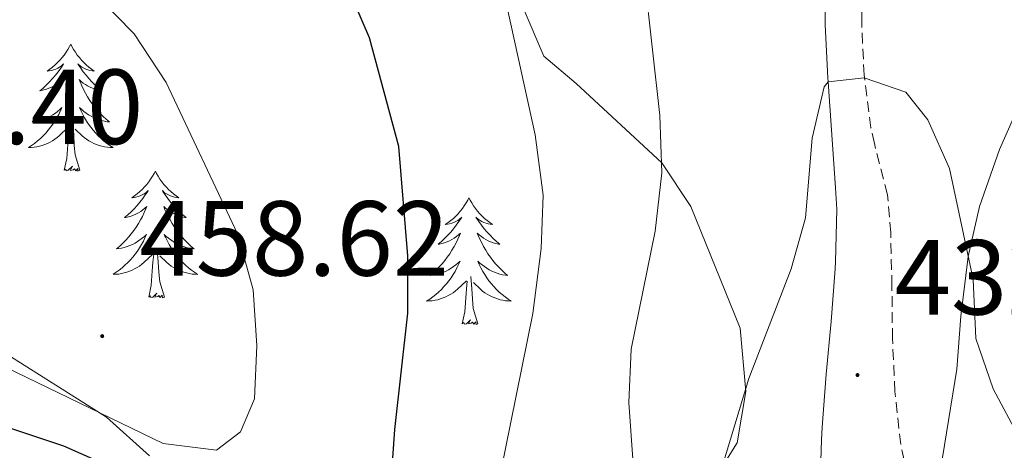
# Model space of a CAD drawing. Units: metres. Extents: x 586484 to 590976, y 4698502 to 4701528.
# Drawn here: x 590356 to 590449, y 4700741 to 4700782 of the extents above; entities that cross this region are included whole.
import ezdxf
from ezdxf.enums import TextEntityAlignment as Align

# ---------------------------------------------------------------- set-up
doc = ezdxf.new("R2010")
doc.units = ezdxf.units.M
doc.header["$MEASUREMENT"] = 0
doc.linetypes.add('TRAZOSX2', pattern=[1.5, 1, -0.5])
for name, color, linetype, lineweight in [('Carátula', 7, 'Continuous', 5), ('Level 21', 19, 'Continuous', 0), ('Level 35', 92, 'Continuous', 0), ('Level 36', 19, 'Continuous', 40), ('Level 4', 36, 'Continuous', 30), ('Level 41', 19, 'Continuous', 0), ('Level 5', 36, 'Continuous', 0), ('Level 7', 1, 'Continuous', 0)]:
    doc.layers.add(name, color=color, linetype=linetype, lineweight=lineweight)
doc.styles.add('Arial', font='ARIAL.TTF', dxfattribs={"height": 0.2})

# ---------------------------------------------------------------- blocks, each defined once
blk = doc.blocks.new('5PATER')
at = {"layer": 'Carátula', "linetype": 'Continuous', "lineweight": 5}
h = blk.add_hatch(color=250, dxfattribs=at)
edge = h.paths.add_edge_path()
edge.add_ellipse((0, 0.01), major_axis=(-1.33, -1.34), ratio=0.999422, start_angle=0, end_angle=360)

msp = doc.modelspace()

# ---------------------------------------------------------------- linework, layer by layer
at = {"layer": 'Level 21', "color": 19, "linetype": 'TRAZOSX2', "lineweight": 0}
msp.add_polyline3d([(590442.3, 4700683.94, 426.23), (590442.83, 4700688.89, 426.74), (590443.36, 4700693.84, 427.27), (590443.86, 4700698.79, 427.83), (590443.97, 4700699.95, 427.96), (590444.39, 4700704.9, 428.56), (590444.675, 4700709.285, 429.09), (590444.686, 4700714.255, 429.7), (590444.116, 4700719.135, 430.22), (590443.157, 4700724.034, 430.5), (590442.068, 4700728.914, 430.76), (590440.928, 4700733.764, 431.01), (590439.819, 4700738.634, 431.27), (590439.209, 4700741.594, 431.43), (590438.66, 4700746.553, 431.75), (590438.431, 4700751.533, 432.2), (590438.381, 4700756.503, 432.73), (590438.262, 4700761.472, 433.29), (590437.972, 4700765.062, 433.72), (590436.733, 4700769.862, 434.38), (590436.403, 4700771.362, 434.56), (590435.754, 4700776.292, 435.03), (590435.535, 4700781.281, 435.55), (590435.595, 4700784.741, 435.93)], dxfattribs=at)
at = {"layer": 'Level 21', "color": 19, "linetype": 'Continuous', "lineweight": 0}
msp.add_polyline3d([(590432.11, 4700783.52, 435.79), (590432.1, 4700781.03, 435.54), (590432.34, 4700776.05, 435.04), (590432.37, 4700775.66, 435), (590432.72, 4700770.69, 434.53), (590433.08, 4700765.72, 434.07), (590433.18, 4700763.71, 433.88), (590433.07, 4700758.76, 433.19), (590433.03, 4700758.11, 433.11), (590432.65, 4700753.14, 432.65), (590432.2, 4700748.18, 432.26), (590431.81, 4700743.21, 431.8), (590431.74, 4700742.01, 431.67), (590431.58, 4700737.05, 431.07)], dxfattribs=at)
at = {"layer": 'Level 35', "color": 92, "linetype": 'Continuous', "lineweight": 0, "ltscale": 0.5}
for points in [[(590403.68, 4700782.62, 448.18), (590405.62, 4700778.08, 447.32), (590408.66, 4700775.51, 447.21), (590416.73, 4700768.06, 444.32), (590419.46, 4700763.94, 443.55), (590424.11, 4700752.52, 441.26), (590424.62, 4700746.58, 439.97), (590423.8, 4700741.73, 439.11), (590421.08, 4700737.4, 439.01)], [(590450.86, 4700710.85, 436.43), (590447.13, 4700713.26, 434.82), (590445.17, 4700717.44, 434.9), (590441.97, 4700727.85, 435.06), (590441.96, 4700732.81, 435.77), (590442.74, 4700737.87, 435.82), (590444.5, 4700748.67, 437.8), (590444.86, 4700753.66, 438), (590445.56, 4700759.27, 439.65), (590446.62, 4700763.95, 441.03), (590448.5, 4700769.31, 441.74), (590450.55, 4700773.92, 443.51)], [(590368.49, 4700740.53, 456.15), (590364.46, 4700744.14, 457.52), (590352.74, 4700751.51, 459.27)]]:
    msp.add_polyline3d(points, dxfattribs=at)
at = {"layer": 'Level 36', "color": 92, "linetype": 'Continuous', "lineweight": 0}
for points in [[(590361.09, 4700779.21, 0.01), (590360.98, 4700778.99, 0.01), (590360.82, 4700778.72, 0.01), (590360.65, 4700778.45, 0.01), (590360.47, 4700778.19, 0.01), (590360.28, 4700777.95, 0.01), (590360.07, 4700777.71, 0.01), (590359.85, 4700777.48, 0.01), (590359.62, 4700777.27, 0.01), (590359.38, 4700777.06, 0.01), (590359.13, 4700776.87, 0.01), (590358.87, 4700776.69, 0.01), (590359.07, 4700776.72, 0.01), (590359.27, 4700776.75, 0.01), (590359.47, 4700776.81, 0.01), (590359.67, 4700776.88, 0.01), (590359.86, 4700776.96, 0.01), (590360.04, 4700777.06, 0.01), (590360.21, 4700777.17, 0.01), (590360.42, 4700777.37, 0.01), (590360.38, 4700777.3, 0.01), (590360.14, 4700776.95, 0.01), (590359.9, 4700776.62, 0.01), (590359.65, 4700776.29, 0.01), (590359.38, 4700775.98, 0.01), (590359.1, 4700775.67, 0.01), (590358.81, 4700775.38, 0.01), (590358.5, 4700775.09, 0.01), (590358.19, 4700774.82, 0.01), (590358.31, 4700774.85, 0.01), (590358.56, 4700774.91, 0.01), (590358.8, 4700774.98, 0.01), (590359.04, 4700775.07, 0.01), (590359.27, 4700775.17, 0.01), (590359.49, 4700775.29, 0.01), (590359.71, 4700775.42, 0.01), (590359.92, 4700775.56, 0.01), (590360.11, 4700775.72, 0.01), (590360.3, 4700775.89, 0.01), (590360.21, 4700775.67, 0.01), (590360.06, 4700775.31, 0.01), (590359.88, 4700774.95, 0.01), (590359.7, 4700774.61, 0.01), (590359.5, 4700774.27, 0.01), (590359.29, 4700773.93, 0.01), (590359.06, 4700773.61, 0.01), (590358.82, 4700773.3, 0.01), (590358.57, 4700773, 0.01), (590358.31, 4700772.71, 0.01), (590358.03, 4700772.43, 0.01), (590357.74, 4700772.15, 0.01), (590357.45, 4700771.9, 0.01), (590357.64, 4700771.92, 0.01), (590357.91, 4700771.97, 0.01), (590358.17, 4700772.03, 0.01), (590358.43, 4700772.11, 0.01), (590358.69, 4700772.21, 0.01), (590358.94, 4700772.31, 0.01), (590359.18, 4700772.44, 0.01), (590359.41, 4700772.57, 0.01), (590359.64, 4700772.72, 0.01), (590359.85, 4700772.89, 0.01), (590360.06, 4700773.06, 0.01), (590360.25, 4700773.25, 0.01), (590360.11, 4700772.93, 0.01)], [(590361.09, 4700779.21, 0.01), (590361.2, 4700778.99, 0.01), (590361.35, 4700778.72, 0.01), (590361.52, 4700778.45, 0.01), (590361.7, 4700778.19, 0.01), (590361.9, 4700777.95, 0.01), (590362.1, 4700777.71, 0.01), (590362.32, 4700777.48, 0.01), (590362.55, 4700777.27, 0.01), (590362.79, 4700777.06, 0.01), (590363.04, 4700776.87, 0.01), (590363.3, 4700776.69, 0.01), (590363.11, 4700776.72, 0.01), (590362.9, 4700776.75, 0.01), (590362.7, 4700776.81, 0.01), (590362.51, 4700776.88, 0.01), (590362.32, 4700776.96, 0.01), (590362.14, 4700777.06, 0.01), (590361.96, 4700777.17, 0.01), (590361.76, 4700777.37, 0.01), (590361.8, 4700777.3, 0.01), (590362.03, 4700776.95, 0.01), (590362.27, 4700776.62, 0.01), (590362.53, 4700776.29, 0.01), (590362.8, 4700775.98, 0.01), (590363.08, 4700775.67, 0.01), (590363.37, 4700775.38, 0.01), (590363.67, 4700775.09, 0.01), (590363.99, 4700774.82, 0.01), (590363.86, 4700774.85, 0.01), (590363.62, 4700774.91, 0.01), (590363.37, 4700774.98, 0.01), (590363.14, 4700775.07, 0.01), (590362.91, 4700775.17, 0.01), (590362.68, 4700775.29, 0.01), (590362.47, 4700775.42, 0.01), (590362.26, 4700775.56, 0.01), (590362.06, 4700775.72, 0.01), (590361.88, 4700775.89, 0.01), (590361.96, 4700775.67, 0.01), (590362.12, 4700775.31, 0.01), (590362.29, 4700774.95, 0.01), (590362.48, 4700774.61, 0.01), (590362.68, 4700774.27, 0.01), (590362.89, 4700773.93, 0.01), (590363.12, 4700773.61, 0.01), (590363.36, 4700773.3, 0.01), (590363.61, 4700773, 0.01), (590363.87, 4700772.71, 0.01), (590364.14, 4700772.43, 0.01), (590364.43, 4700772.15, 0.01), (590364.73, 4700771.9, 0.01), (590364.53, 4700771.92, 0.01), (590364.27, 4700771.97, 0.01), (590364, 4700772.03, 0.01), (590363.74, 4700772.11, 0.01), (590363.49, 4700772.21, 0.01), (590363.24, 4700772.31, 0.01), (590363, 4700772.44, 0.01), (590362.77, 4700772.57, 0.01), (590362.54, 4700772.72, 0.01), (590362.32, 4700772.89, 0.01), (590362.12, 4700773.06, 0.01), (590361.92, 4700773.25, 0.01), (590362.06, 4700772.93, 0.01)], [(590360.106, 4700772.93, 0.01), (590359.956, 4700772.6, 0.01), (590359.786, 4700772.29, 0.01), (590359.596, 4700771.99, 0.01), (590359.406, 4700771.69, 0.01), (590359.196, 4700771.4, 0.01), (590358.966, 4700771.12, 0.01), (590358.736, 4700770.85, 0.01), (590358.486, 4700770.6, 0.01), (590358.236, 4700770.35, 0.01), (590357.966, 4700770.12, 0.01), (590357.686, 4700769.89, 0.01), (590357.396, 4700769.69, 0.01), (590357.106, 4700769.49, 0.01), (590357.366, 4700769.5, 0.01), (590357.636, 4700769.53, 0.01), (590357.896, 4700769.57, 0.01), (590358.156, 4700769.63, 0.01), (590358.406, 4700769.7, 0.01), (590358.656, 4700769.79, 0.01), (590358.906, 4700769.89, 0.01), (590359.136, 4700770.01, 0.01), (590359.366, 4700770.14, 0.01), (590359.596, 4700770.28, 0.01), (590359.806, 4700770.44, 0.01), (590360.006, 4700770.61, 0.01), (590360.856, 4700771.41, 0.01)], [(590362.056, 4700772.93, 0.01), (590362.216, 4700772.6, 0.01), (590362.386, 4700772.29, 0.01), (590362.566, 4700771.99, 0.01), (590362.766, 4700771.69, 0.01), (590362.976, 4700771.4, 0.01), (590363.196, 4700771.12, 0.01), (590363.436, 4700770.85, 0.01), (590363.676, 4700770.6, 0.01), (590363.936, 4700770.35, 0.01), (590364.206, 4700770.12, 0.01), (590364.486, 4700769.89, 0.01), (590364.776, 4700769.689, 0.01), (590365.066, 4700769.489, 0.01), (590364.796, 4700769.5, 0.01), (590364.536, 4700769.53, 0.01), (590364.276, 4700769.57, 0.01), (590364.016, 4700769.63, 0.01), (590363.756, 4700769.7, 0.01), (590363.506, 4700769.79, 0.01), (590363.266, 4700769.89, 0.01), (590363.026, 4700770.01, 0.01), (590362.796, 4700770.14, 0.01), (590362.576, 4700770.28, 0.01), (590362.366, 4700770.44, 0.01), (590362.156, 4700770.61, 0.01), (590361.506, 4700771.23, 0.01)], [(590361.94, 4700767.36, 0.01), (590361.51, 4700768.8, 0.01), (590361.42, 4700769.7, 0.01), (590361.37, 4700770.65, 0.01), (590361.27, 4700771.82, 0.01)], [(590360.47, 4700767.36, 0.01), (590360.71, 4700768.48, 0.01), (590360.83, 4700770.22, 0.01), (590360.88, 4700770.65, 0.01), (590360.94, 4700771.37, 0.01)], [(590361.94, 4700767.36, 0.01), (590361.76, 4700767.29, 0.01), (590361.75, 4700767.53, 0.01), (590361.56, 4700767.31, 0.01), (590361.44, 4700767.51, 0.01), (590361.31, 4700767.4, 0.01), (590361.04, 4700767.35, 0.01), (590361.24, 4700767.74, 0.01), (590360.86, 4700767.36, 0.01), (590360.67, 4700767.31, 0.01), (590360.63, 4700767.47, 0.01), (590360.47, 4700767.36, 0.01)], [(590369.05, 4700767.29, 0.01), (590368.94, 4700767.07, 0.01), (590368.78, 4700766.8, 0.01), (590368.61, 4700766.53, 0.01), (590368.43, 4700766.27, 0.01), (590368.24, 4700766.03, 0.01), (590368.03, 4700765.79, 0.01), (590367.81, 4700765.56, 0.01), (590367.58, 4700765.35, 0.01), (590367.34, 4700765.14, 0.01), (590367.09, 4700764.95, 0.01), (590366.83, 4700764.77, 0.01), (590367.03, 4700764.8, 0.01), (590367.23, 4700764.83, 0.01), (590367.43, 4700764.89, 0.01), (590367.63, 4700764.96, 0.01), (590367.82, 4700765.04, 0.01), (590368, 4700765.14, 0.01), (590368.17, 4700765.25, 0.01), (590368.38, 4700765.45, 0.01), (590368.33, 4700765.38, 0.01), (590368.1, 4700765.04, 0.01), (590367.86, 4700764.7, 0.01), (590367.6, 4700764.37, 0.01), (590367.34, 4700764.06, 0.01), (590367.06, 4700763.75, 0.01), (590366.76, 4700763.46, 0.01), (590366.46, 4700763.18, 0.01), (590366.15, 4700762.91, 0.01), (590366.27, 4700762.93, 0.01), (590366.52, 4700762.99, 0.01), (590366.76, 4700763.06, 0.01), (590367, 4700763.15, 0.01), (590367.23, 4700763.25, 0.01), (590367.45, 4700763.37, 0.01), (590367.67, 4700763.5, 0.01), (590367.87, 4700763.64, 0.01), (590368.07, 4700763.8, 0.01), (590368.26, 4700763.97, 0.01), (590368.17, 4700763.75, 0.01), (590368.01, 4700763.39, 0.01), (590367.84, 4700763.03, 0.01), (590367.66, 4700762.69, 0.01), (590367.46, 4700762.35, 0.01), (590367.25, 4700762.02, 0.01), (590367.02, 4700761.69, 0.01), (590366.78, 4700761.38, 0.01), (590366.53, 4700761.08, 0.01), (590366.26, 4700760.79, 0.01), (590365.99, 4700760.51, 0.01), (590365.7, 4700760.24, 0.01), (590365.41, 4700759.98, 0.01), (590365.6, 4700760, 0.01), (590365.87, 4700760.05, 0.01), (590366.13, 4700760.11, 0.01), (590366.39, 4700760.19, 0.01), (590366.65, 4700760.29, 0.01), (590366.89, 4700760.39, 0.01), (590367.14, 4700760.52, 0.01), (590367.37, 4700760.65, 0.01), (590367.59, 4700760.81, 0.01), (590367.81, 4700760.97, 0.01), (590368.02, 4700761.15, 0.01), (590368.21, 4700761.33, 0.01), (590368.07, 4700761.01, 0.01)], [(590369.05, 4700767.29, 0.01), (590369.16, 4700767.07, 0.01), (590369.31, 4700766.8, 0.01), (590369.48, 4700766.53, 0.01), (590369.66, 4700766.27, 0.01), (590369.86, 4700766.03, 0.01), (590370.06, 4700765.79, 0.01), (590370.28, 4700765.56, 0.01), (590370.51, 4700765.35, 0.01), (590370.75, 4700765.14, 0.01), (590371, 4700764.95, 0.01), (590371.26, 4700764.77, 0.01), (590371.06, 4700764.8, 0.01), (590370.86, 4700764.83, 0.01), (590370.66, 4700764.89, 0.01), (590370.47, 4700764.96, 0.01), (590370.28, 4700765.04, 0.01), (590370.1, 4700765.14, 0.01), (590369.92, 4700765.25, 0.01), (590369.72, 4700765.45, 0.01), (590369.76, 4700765.38, 0.01), (590369.99, 4700765.04, 0.01), (590370.23, 4700764.7, 0.01), (590370.49, 4700764.37, 0.01), (590370.76, 4700764.06, 0.01), (590371.04, 4700763.75, 0.01), (590371.33, 4700763.46, 0.01), (590371.63, 4700763.18, 0.01), (590371.94, 4700762.91, 0.01), (590371.82, 4700762.93, 0.01), (590371.58, 4700762.99, 0.01), (590371.33, 4700763.06, 0.01), (590371.1, 4700763.15, 0.01), (590370.87, 4700763.25, 0.01), (590370.64, 4700763.37, 0.01), (590370.43, 4700763.5, 0.01), (590370.22, 4700763.64, 0.01), (590370.02, 4700763.8, 0.01), (590369.84, 4700763.97, 0.01), (590369.92, 4700763.75, 0.01), (590370.08, 4700763.39, 0.01), (590370.25, 4700763.03, 0.01), (590370.44, 4700762.69, 0.01), (590370.64, 4700762.35, 0.01), (590370.85, 4700762.02, 0.01), (590371.08, 4700761.69, 0.01), (590371.31, 4700761.38, 0.01), (590371.56, 4700761.08, 0.01), (590371.83, 4700760.79, 0.01), (590372.1, 4700760.51, 0.01), (590372.39, 4700760.24, 0.01), (590372.69, 4700759.98, 0.01), (590372.49, 4700760, 0.01), (590372.22, 4700760.05, 0.01), (590371.96, 4700760.11, 0.01), (590371.7, 4700760.19, 0.01), (590371.45, 4700760.29, 0.01), (590371.2, 4700760.39, 0.01), (590370.96, 4700760.52, 0.01), (590370.72, 4700760.65, 0.01), (590370.5, 4700760.81, 0.01), (590370.28, 4700760.97, 0.01), (590370.08, 4700761.15, 0.01), (590369.88, 4700761.33, 0.01), (590370.02, 4700761.01, 0.01)], [(590398.56, 4700764.78, 0.01), (590398.45, 4700764.56, 0.01), (590398.3, 4700764.29, 0.01), (590398.13, 4700764.02, 0.01), (590397.95, 4700763.77, 0.01), (590397.75, 4700763.52, 0.01), (590397.54, 4700763.28, 0.01), (590397.33, 4700763.05, 0.01), (590397.1, 4700762.84, 0.01), (590396.86, 4700762.63, 0.01), (590396.6, 4700762.44, 0.01), (590396.34, 4700762.27, 0.01), (590396.54, 4700762.29, 0.01), (590396.75, 4700762.33, 0.01), (590396.95, 4700762.38, 0.01), (590397.14, 4700762.45, 0.01), (590397.33, 4700762.54, 0.01), (590397.51, 4700762.63, 0.01), (590397.68, 4700762.75, 0.01), (590397.89, 4700762.94, 0.01), (590397.85, 4700762.87, 0.01), (590397.62, 4700762.53, 0.01), (590397.38, 4700762.19, 0.01), (590397.12, 4700761.87, 0.01), (590396.85, 4700761.55, 0.01), (590396.57, 4700761.25, 0.01), (590396.28, 4700760.95, 0.01), (590395.98, 4700760.67, 0.01), (590395.66, 4700760.4, 0.01), (590395.79, 4700760.42, 0.01), (590396.03, 4700760.48, 0.01), (590396.28, 4700760.55, 0.01), (590396.51, 4700760.64, 0.01), (590396.74, 4700760.74, 0.01), (590396.97, 4700760.86, 0.01), (590397.18, 4700760.99, 0.01), (590397.39, 4700761.14, 0.01), (590397.59, 4700761.29, 0.01), (590397.77, 4700761.46, 0.01), (590397.68, 4700761.24, 0.01), (590397.53, 4700760.88, 0.01), (590397.36, 4700760.53, 0.01), (590397.17, 4700760.18, 0.01), (590396.97, 4700759.84, 0.01), (590396.76, 4700759.51, 0.01), (590396.53, 4700759.19, 0.01), (590396.3, 4700758.87, 0.01), (590396.04, 4700758.57, 0.01), (590395.78, 4700758.28, 0.01), (590395.5, 4700758, 0.01), (590395.22, 4700757.73, 0.01), (590394.92, 4700757.47, 0.01), (590395.12, 4700757.49, 0.01), (590395.38, 4700757.54, 0.01), (590395.65, 4700757.61, 0.01), (590395.91, 4700757.68, 0.01), (590396.16, 4700757.78, 0.01), (590396.41, 4700757.89, 0.01), (590396.65, 4700758.01, 0.01), (590396.88, 4700758.15, 0.01), (590397.11, 4700758.3, 0.01), (590397.32, 4700758.46, 0.01), (590397.53, 4700758.64, 0.01), (590397.73, 4700758.83, 0.01), (590397.58, 4700758.5, 0.01)], [(590398.56, 4700764.78, 0.01), (590398.67, 4700764.56, 0.01), (590398.83, 4700764.29, 0.01), (590399, 4700764.02, 0.01), (590399.18, 4700763.77, 0.01), (590399.37, 4700763.52, 0.01), (590399.58, 4700763.28, 0.01), (590399.8, 4700763.05, 0.01), (590400.03, 4700762.84, 0.01), (590400.27, 4700762.63, 0.01), (590400.52, 4700762.44, 0.01), (590400.78, 4700762.27, 0.01), (590400.58, 4700762.29, 0.01), (590400.38, 4700762.33, 0.01), (590400.18, 4700762.38, 0.01), (590399.98, 4700762.45, 0.01), (590399.79, 4700762.54, 0.01), (590399.61, 4700762.63, 0.01), (590399.44, 4700762.75, 0.01), (590399.23, 4700762.94, 0.01), (590399.28, 4700762.87, 0.01), (590399.5, 4700762.53, 0.01), (590399.75, 4700762.19, 0.01), (590400, 4700761.87, 0.01), (590400.27, 4700761.55, 0.01), (590400.55, 4700761.25, 0.01), (590400.84, 4700760.95, 0.01), (590401.15, 4700760.67, 0.01), (590401.46, 4700760.4, 0.01), (590401.34, 4700760.42, 0.01), (590401.09, 4700760.48, 0.01), (590400.85, 4700760.55, 0.01), (590400.61, 4700760.64, 0.01), (590400.38, 4700760.74, 0.01), (590400.16, 4700760.86, 0.01), (590399.94, 4700760.99, 0.01), (590399.74, 4700761.14, 0.01), (590399.54, 4700761.29, 0.01), (590399.35, 4700761.46, 0.01), (590399.44, 4700761.24, 0.01), (590399.6, 4700760.88, 0.01), (590399.77, 4700760.53, 0.01), (590399.95, 4700760.18, 0.01), (590400.15, 4700759.84, 0.01), (590400.36, 4700759.51, 0.01), (590400.59, 4700759.19, 0.01), (590400.83, 4700758.87, 0.01), (590401.08, 4700758.57, 0.01), (590401.34, 4700758.28, 0.01), (590401.62, 4700758, 0.01), (590401.91, 4700757.73, 0.01), (590402.2, 4700757.47, 0.01), (590402.01, 4700757.49, 0.01), (590401.74, 4700757.54, 0.01), (590401.48, 4700757.61, 0.01), (590401.22, 4700757.68, 0.01), (590400.96, 4700757.78, 0.01), (590400.72, 4700757.89, 0.01), (590400.47, 4700758.01, 0.01), (590400.24, 4700758.15, 0.01), (590400.02, 4700758.3, 0.01), (590399.8, 4700758.46, 0.01), (590399.59, 4700758.64, 0.01), (590399.4, 4700758.83, 0.01), (590399.54, 4700758.5, 0.01)], [(590368.074, 4700761.01, 0.01), (590367.924, 4700760.69, 0.01), (590367.754, 4700760.37, 0.01), (590367.564, 4700760.07, 0.01), (590367.374, 4700759.77, 0.01), (590367.164, 4700759.48, 0.01), (590366.934, 4700759.2, 0.01), (590366.704, 4700758.93, 0.01), (590366.454, 4700758.68, 0.01), (590366.194, 4700758.43, 0.01), (590365.924, 4700758.2, 0.01), (590365.654, 4700757.98, 0.01), (590365.364, 4700757.77, 0.01), (590365.074, 4700757.58, 0.01), (590365.334, 4700757.59, 0.01), (590365.604, 4700757.61, 0.01), (590365.864, 4700757.65, 0.01), (590366.124, 4700757.71, 0.01), (590366.374, 4700757.78, 0.01), (590366.624, 4700757.87, 0.01), (590366.864, 4700757.97, 0.01), (590367.104, 4700758.09, 0.01), (590367.334, 4700758.22, 0.01), (590367.564, 4700758.36, 0.01), (590367.774, 4700758.52, 0.01), (590367.974, 4700758.69, 0.01), (590368.824, 4700759.49, 0.01)], [(590370.024, 4700761.01, 0.01), (590370.184, 4700760.69, 0.01), (590370.354, 4700760.37, 0.01), (590370.534, 4700760.07, 0.01), (590370.734, 4700759.77, 0.01), (590370.944, 4700759.48, 0.01), (590371.164, 4700759.2, 0.01), (590371.404, 4700758.93, 0.01), (590371.644, 4700758.679, 0.01), (590371.904, 4700758.429, 0.01), (590372.174, 4700758.199, 0.01), (590372.454, 4700757.979, 0.01), (590372.744, 4700757.769, 0.01), (590373.034, 4700757.579, 0.01), (590372.764, 4700757.589, 0.01), (590372.504, 4700757.609, 0.01), (590372.244, 4700757.649, 0.01), (590371.984, 4700757.71, 0.01), (590371.724, 4700757.78, 0.01), (590371.474, 4700757.87, 0.01), (590371.234, 4700757.97, 0.01), (590370.994, 4700758.09, 0.01), (590370.764, 4700758.22, 0.01), (590370.544, 4700758.36, 0.01), (590370.334, 4700758.52, 0.01), (590370.124, 4700758.69, 0.01), (590369.464, 4700759.31, 0.01)], [(590368.43, 4700755.44, 0.01), (590368.67, 4700756.56, 0.01), (590368.79, 4700758.3, 0.01), (590368.83, 4700758.73, 0.01), (590368.9, 4700759.46, 0.01)], [(590369.9, 4700755.44, 0.01), (590369.47, 4700756.88, 0.01), (590369.38, 4700757.78, 0.01), (590369.33, 4700758.73, 0.01), (590369.23, 4700759.9, 0.01)], [(590397.583, 4700758.497, 0.01), (590397.433, 4700758.177, 0.01), (590397.263, 4700757.857, 0.01), (590397.083, 4700757.557, 0.01), (590396.883, 4700757.257, 0.01), (590396.673, 4700756.967, 0.01), (590396.453, 4700756.687, 0.01), (590396.213, 4700756.427, 0.01), (590395.973, 4700756.167, 0.01), (590395.713, 4700755.917, 0.01), (590395.443, 4700755.687, 0.01), (590395.163, 4700755.467, 0.01), (590394.873, 4700755.257, 0.01), (590394.583, 4700755.067, 0.01), (590394.853, 4700755.077, 0.01), (590395.113, 4700755.097, 0.01), (590395.373, 4700755.137, 0.01), (590395.633, 4700755.197, 0.01), (590395.893, 4700755.267, 0.01), (590396.143, 4700755.357, 0.01), (590396.383, 4700755.457, 0.01), (590396.623, 4700755.577, 0.01), (590396.853, 4700755.707, 0.01), (590397.073, 4700755.847, 0.01), (590397.283, 4700756.007, 0.01), (590397.493, 4700756.177, 0.01), (590398.333, 4700756.977, 0.01)], [(590399.543, 4700758.497, 0.01), (590399.693, 4700758.177, 0.01), (590399.863, 4700757.857, 0.01), (590400.053, 4700757.557, 0.01), (590400.243, 4700757.257, 0.01), (590400.453, 4700756.967, 0.01), (590400.683, 4700756.687, 0.01), (590400.913, 4700756.427, 0.01), (590401.163, 4700756.167, 0.01), (590401.423, 4700755.917, 0.01), (590401.683, 4700755.687, 0.01), (590401.962, 4700755.467, 0.01), (590402.252, 4700755.257, 0.01), (590402.542, 4700755.067, 0.01), (590402.282, 4700755.077, 0.01), (590402.012, 4700755.097, 0.01), (590401.752, 4700755.137, 0.01), (590401.492, 4700755.197, 0.01), (590401.242, 4700755.267, 0.01), (590400.993, 4700755.357, 0.01), (590400.743, 4700755.457, 0.01), (590400.513, 4700755.577, 0.01), (590400.283, 4700755.707, 0.01), (590400.053, 4700755.847, 0.01), (590399.843, 4700756.007, 0.01), (590399.643, 4700756.177, 0.01), (590398.983, 4700756.797, 0.01)], [(590397.94, 4700752.93, 0.01), (590398.19, 4700754.05, 0.01), (590398.3, 4700755.79, 0.01), (590398.35, 4700756.23, 0.01), (590398.41, 4700756.95, 0.01)], [(590399.41, 4700752.93, 0.01), (590398.98, 4700754.37, 0.01), (590398.89, 4700755.28, 0.01), (590398.85, 4700756.23, 0.01), (590398.74, 4700757.39, 0.01)], [(590369.9, 4700755.44, 0.01), (590369.72, 4700755.37, 0.01), (590369.7, 4700755.61, 0.01), (590369.52, 4700755.39, 0.01), (590369.39, 4700755.59, 0.01), (590369.27, 4700755.48, 0.01), (590369, 4700755.43, 0.01), (590369.2, 4700755.82, 0.01), (590368.81, 4700755.44, 0.01), (590368.63, 4700755.39, 0.01), (590368.58, 4700755.55, 0.01), (590368.43, 4700755.44, 0.01)], [(590399.41, 4700752.93, 0.01), (590399.24, 4700752.86, 0.01), (590399.22, 4700753.1, 0.01), (590399.03, 4700752.88, 0.01), (590398.91, 4700753.08, 0.01), (590398.79, 4700752.98, 0.01), (590398.52, 4700752.92, 0.01), (590398.71, 4700753.31, 0.01), (590398.33, 4700752.93, 0.01), (590398.14, 4700752.88, 0.01), (590398.1, 4700753.04, 0.01), (590397.94, 4700752.93, 0.01)]]:
    msp.add_polyline3d(points, dxfattribs=at)
at = {"layer": 'Level 4', "color": 36, "linetype": 'Continuous', "lineweight": 30}
msp.add_polyline3d([(590354.85, 4700743.3, 450.01), (590360.41, 4700741.45, 450.01), (590365.02, 4700739.41, 450.01), (590369.18, 4700736.63, 450.01), (590378.14, 4700728.63, 450.01), (590381.61, 4700725, 450.01), (590386.04, 4700723.26, 450.01), (590387.92, 4700724.39, 450.01), (590389.4, 4700727.44, 450.01), (590390.84, 4700732.23, 450.01), (590391.6, 4700742.98, 450.01), (590392.8, 4700753.94, 450.01), (590392.81, 4700759.33, 450.01), (590391.96, 4700769.61, 450.01), (590389.22, 4700779.82, 450.01), (590387.03, 4700784.85, 450.01)], dxfattribs=at)
at = {"layer": 'Level 5', "color": 36, "linetype": 'Continuous', "lineweight": 0}
for points in [[(590414.04, 4700739.78, 440.01), (590413.62, 4700745.54, 440.01), (590413.83, 4700750.53, 440.01), (590416.08, 4700761.64, 440.01), (590416.73, 4700767.11, 440.01), (590416.53, 4700772.5, 440.01), (590415.1, 4700785.44, 440.01)], [(590252.77, 4700782.54, 455.01), (590262.81, 4700777.43, 455.01), (590267.44, 4700775.53, 455.01), (590282.589, 4700770.248, 455.01), (590286.978, 4700767.838, 455.01), (590297.357, 4700765.917, 455.01), (590302.127, 4700764.386, 455.01), (590311.836, 4700760.206, 455.01), (590317.036, 4700758.325, 455.01), (590337.744, 4700753.323, 455.01), (590349.114, 4700750.902, 455.01), (590353.933, 4700749.312, 455.01), (590369.782, 4700741.671, 455.01), (590374.802, 4700741.05, 455.01), (590377.062, 4700742.76, 455.01), (590378.382, 4700745.88, 455.01), (590378.593, 4700750.879, 455.01), (590378.243, 4700756.119, 455.01), (590376.804, 4700761.319, 455.01), (590370.076, 4700775.599, 455.01), (590367.057, 4700780.179, 455.01), (590363.567, 4700783.759, 455.01)], [(590402.18, 4700782.66, 445.01), (590404.8, 4700770.68, 445.01), (590405.55, 4700765.01, 445.01), (590405.36, 4700760.01, 445.01), (590404.57, 4700753.89, 445.01), (590401.48, 4700738.57, 445.01), (590400.93, 4700721.12, 445.01), (590400.06, 4700716.19, 445.01), (590397.07, 4700711.06, 445.01), (590393.89, 4700708.42, 445.01), (590390.13, 4700707.77, 445.01), (590387, 4700709.24, 445.01), (590383.9, 4700713.77, 445.01), (590373.39, 4700726.32, 445.01), (590369.03, 4700730.13, 445.01), (590364.76, 4700732.74, 445.01), (590348.37, 4700739.44, 445.01)], [(590421.88, 4700737.736, 435.01), (590424.901, 4700747.785, 435.01), (590428.882, 4700758.084, 435.01), (590430.242, 4700762.893, 435.01), (590430.863, 4700770.383, 435.01), (590431.994, 4700775.212, 435.01), (590432.374, 4700775.662, 435.01), (590435.774, 4700776.052, 435.01), (590439.704, 4700774.691, 435.01), (590441.753, 4700772.091, 435.01), (590443.813, 4700767.531, 435.01), (590446.041, 4700757.082, 435.01), (590446.29, 4700751.542, 435.01), (590447.92, 4700746.822, 435.01), (590452.878, 4700737.552, 435.01)]]:
    msp.add_polyline3d(points, dxfattribs=at)

# ---------------------------------------------------------------- block references
at = {"layer": 'Level 7', "color": 19, "linetype": 'Continuous', "lineweight": 0, "xscale": 0.09999983015004542, "yscale": 0.09999983015004542}
for p in [(590364.05, 4700751.77, 458.63), (590435.14, 4700748.11, 432.26)]:
    msp.add_blockref('5PATER', p, dxfattribs=at)

# ---------------------------------------------------------------- texts
at = {"layer": 'Level 41', "color": 19, "linetype": 'Continuous', "lineweight": 0, "style": 'Arial'}
for s, p in [('463.40', (590338.76, 4700767.64, 463.41)), ('458.62', (590367.55, 4700755.27, 458.63)), ('432.25', (590438.64, 4700751.61, 432.26))]:
    msp.add_text(s, height=7, dxfattribs=at).set_placement(p, align=Align.BOTTOM_LEFT)

doc.saveas('drawing.dxf')
